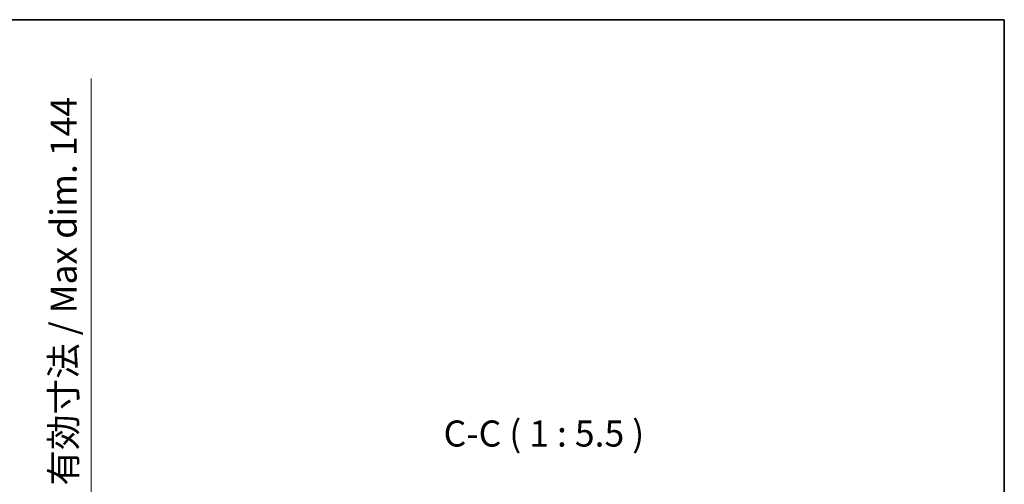
# Model space of a CAD drawing. Units: millimetres. Extents: x -1 to 11213, y 4 to 1690.
# Drawn here: x 3987 to 4506, y 1304 to 1549 of the extents above; entities that cross this region are included whole.
import ezdxf

# ---------------------------------------------------------------- set-up
doc = ezdxf.new("R2010")
doc.units = ezdxf.units.MM
for name, color, linetype, lineweight in [('Border (ISO)', 7, 'Continuous', 35), ('Dimension (ISO)', 7, 'Continuous', 18), ('Dimension (ISO) @ 1', 7, 'Continuous', 18), ('Symbol (ISO)', 7, 'Continuous', 18)]:
    doc.layers.add(name, color=color, linetype=linetype, lineweight=lineweight)
doc.styles.add('Note Text (TK)', font='MS PGothic.ttf')
doc.dimstyles.new('Default - Method 1b (TK)', dxfattribs={"dimscale": 6, "dimtxt": 2.5, "dimasz": 2.5, "dimexe": 1, "dimexo": 1.5, "dimgap": 1, "dimtad": 1, "dimtoh": 1, "dimrnd": 1e-08, "dimdsep": 46, "dimtxsty": 'Note Text (TK)', "dimcen": 0.09, "dimdle": 5, "dimclrd": 100, "dimclre": 100, "dimclrt": 7, "dimadec": 1, "dimazin": 1, "dimtfac": 1, "dimtmove": 0, "dimatfit": 3, "dimfxl": 1, "dimtolj": 1, "dimlwd": -1, "dimlwe": -1, "dimarcsym": 0})

# ---------------------------------------------------------------- blocks, each defined once
blk = doc.blocks.new('図面枠 tk図枠')
at = {"layer": 'Border (ISO)'}
for p, q in [((14.5, 289), (405.5, 289)), ((405.5, 289), (405.5, 8))]:
    blk.add_line(p, q, dxfattribs=at)
blk = doc.blocks.new('*D40')
at = {"layer": 'Defpoints', "color": 0}
for p in [(3919.84, 1282.37), (4024.34, 1282.37), (3919.84, 1138.37)]:
    blk.add_point(p, dxfattribs=at)
at = {"layer": 'Dimension (ISO)', "color": 100}
for p, q in [((4024.34, 1282.37), (4024.34, 1517.98)), ((3928.09, 1282.37), (4029.84, 1282.37)), ((4024.34, 1152.12), (4024.34, 1268.62)), ((3928.09, 1138.37), (4029.84, 1138.37))]:
    blk.add_line(p, q, dxfattribs=at)
for points in [[(4022.04, 1268.62), (4026.63, 1268.62), (4024.34, 1282.37)], [(4022.04, 1152.12), (4026.63, 1152.12), (4024.34, 1138.37)]]:
    blk.add_solid(points, dxfattribs=at)
at = {"layer": 'Dimension (ISO)', "color": 7, "insert": (4009.77, 1303.34), "char_height": 13.75, "attachment_point": 4, "rotation": 90, "style": 'Note Text (TK)'}
blk.add_mtext('\\A1;\\fＭＳ Ｐゴシック|b0|i0;\\H13.7500;有効寸法 / Max dim. 144', dxfattribs=at)

msp = doc.modelspace()

# ---------------------------------------------------------------- block references
at = {"xscale": 5.5, "yscale": 5.5, "zscale": 5.5}
msp.add_blockref('図面枠 tk図枠', (2275.5434, -40.4845), dxfattribs=at)

# ---------------------------------------------------------------- texts
at = {"layer": 'Symbol (ISO)', "color": 7, "insert": (4210.1267, 1319.6276), "char_height": 13.75, "attachment_point": 7, "style": 'Note Text (TK)'}
msp.add_mtext('C-C ( 1 : 5.5 )', dxfattribs=at)

# ---------------------------------------------------------------- dimensions: what is measured, and where the dimension line sits
at = {"layer": 'Dimension (ISO) @ 1', "color": 100}
dim = msp.add_linear_dim(base=(4024.3358, 1282.3718), p1=(3919.8358, 1138.3718), p2=(3919.8358, 1282.3718), angle=90, text='\\fＭＳ Ｐゴシック|b0|i0;\\H13.7500;有効寸法 / Max dim. <>', dimstyle='Default - Method 1b (TK)', override={"dimscale": 1, "dimtxt": 13.75, "dimasz": 13.75, "dimexe": 5.5, "dimexo": 8.25, "dimgap": 5.5, "dimtoh": 0, "dimdec": 2, "dimcen": 0.495, "dimtol": 0, "dimlim": 0, "dimtp": 0, "dimtm": 0, "dimtdec": 2, "dimtix": 0, "dimtofl": 0, "dimtmove": 0, "dimatfit": 2}, dxfattribs=at)
dim.commit()
dim.dimension.update_dxf_attribs({"geometry": '*D40', "text_midpoint": (4024.3358, 1407.9099), "dimtype": 128})

doc.saveas('drawing.dxf')
